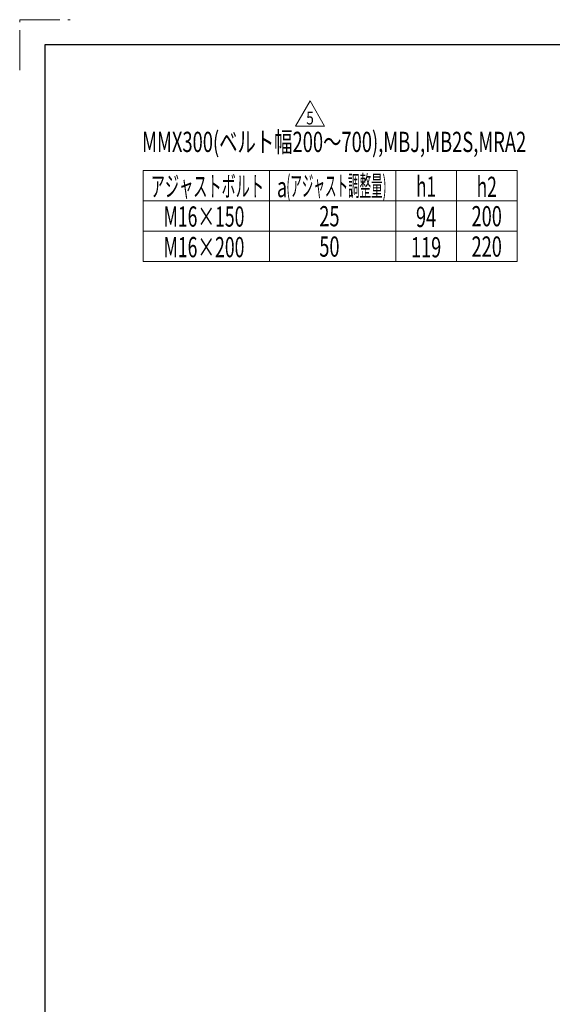
# Model space of a CAD drawing. Units: millimetres. Extents: x -2865 to 2865, y -1930 to 1930.
# Drawn here: x -2865 to -1811, y -16 to 1930 of the extents above; entities that cross this region are included whole.
import ezdxf
from ezdxf.enums import TextEntityAlignment as Align

# ---------------------------------------------------------------- set-up
doc = ezdxf.new("R2010")
doc.units = ezdxf.units.MM
doc.header["$LTSCALE"] = 2.5
doc.linetypes.add('PHANTOM', pattern=[63.5, 31.75, -6.35, 6.35, -6.35, 6.35, -6.35])
doc.layers.add('ZUWAKU', color=7, linetype='Continuous')
doc.styles.add('dcStyle0', font='ＭＳ Ｐゴシック', dxfattribs={"width": 1.13})
doc.styles.add('dcStyle1', font='txt.shx', dxfattribs={"width": 1.2, "bigfont": 'bigfont'})

# ---------------------------------------------------------------- blocks, each defined once
blk = doc.blocks.new('DC_GROUP_W_M_LEG_225_5_49')
at = {"color": 2, "linetype": 'Continuous', "lineweight": 13}
for p, q in [((-2319.4, 1719.3), (-2290.5, 1769.3)), ((-2290.5, 1769.3), (-2261.6, 1719.3)), ((-2261.6, 1719.3), (-2319.4, 1719.3))]:
    blk.add_line(p, q, dxfattribs=at)
at = {"color": 2, "style": 'dcStyle1', "width": 0.741176}
blk.add_text('5', height=25, dxfattribs=at).set_placement((-2298, 1723), (-2283, 1723), align=Align.FIT)

msp = doc.modelspace()

# ---------------------------------------------------------------- linework, layer by layer
at = {"color": 3, "linetype": 'Continuous', "lineweight": 13}
for p, q in [((-2620.870787, 1452.014148), (-2620.870787, 1632.014148)), ((-2620.870787, 1632.014148), (-1880.870787, 1632.014148)), ((-2370.870787, 1632.014148), (-2370.870787, 1452.014148)), ((-2120.870787, 1632.014148), (-2120.870787, 1452.014148)), ((-2000.870787, 1632.014148), (-2000.870787, 1452.014148)), ((-1880.870787, 1632.014148), (-1880.870787, 1452.014148)), ((-2620.870787, 1572.014148), (-1880.870787, 1572.014148)), ((-2620.870787, 1512.014148), (-1880.870787, 1512.014148)), ((-1880.870787, 1452.014148), (-2620.870787, 1452.014148))]:
    msp.add_line(p, q, dxfattribs=at)
at = {"layer": 'ZUWAKU', "color": 91, "linetype": 'PHANTOM', "lineweight": 13}
for p, q in [((-2865, 1830), (-2865, 1930)), ((-2865, 1930), (-2765, 1930))]:
    msp.add_line(p, q, dxfattribs=at)
at = {"layer": 'ZUWAKU', "color": 7, "linetype": 'Continuous', "lineweight": 25}
for p, q in [((2815, 1880), (-2815, 1880)), ((-2815, 1880), (-2815, -1880))]:
    msp.add_line(p, q, dxfattribs=at)

# ---------------------------------------------------------------- block references
at = {"linetype": 'Continuous'}
msp.add_blockref('DC_GROUP_W_M_LEG_225_5_49', (0, 0), dxfattribs=at)

# ---------------------------------------------------------------- texts
at = {"color": 2, "style": 'dcStyle0'}
for s, width, p, p2 in [('MMX300(ベルト幅200～700),MBJ,MB2S,MRA2', 0.676818, (-2622.725312, 1668.424398), (-1862.725312, 1668.424398)), ('アジャストボルト', 0.570051, (-2605.545322, 1580.614501), (-2381.545322, 1580.614501)), ('(アジャスト調整量)', 0.438471, (-2337.202604, 1581.506851), (-2139.202604, 1581.506851)), ('h1', 0.6875, (-2080.870787, 1580.187663), (-2040.870787, 1580.187663)), ('h2', 0.6875, (-1960.870787, 1579.548444), (-1920.870787, 1579.548444)), ('a', 0.72123, (-2355.904933, 1579.122509), (-2335.904933, 1579.122509)), ('M16×150', 0.648265, (-2580.33029, 1520.871032), (-2420.33029, 1520.871032)), ('25', 0.6875, (-2272.097684, 1521.514148), (-2232.097684, 1521.514148)), ('94', 0.6875, (-2080.870787, 1520.187663), (-2040.870787, 1520.187663)), ('200', 0.6875, (-1970.870787, 1521.514148), (-1910.870787, 1521.514148)), ('M16×200', 0.648265, (-2580.33029, 1460.371032), (-2420.33029, 1460.371032)), ('50', 0.6875, (-2272.097684, 1461.514148), (-2232.097684, 1461.514148)), ('119', 0.6875, (-2090.870787, 1460.187663), (-2030.870787, 1460.187663)), ('220', 0.6875, (-1970.870787, 1461.514148), (-1910.870787, 1461.514148))]:
    msp.add_text(s, height=40, dxfattribs=dict(at, width=width)).set_placement(p, p2, align=Align.FIT)

doc.saveas('drawing.dxf')
